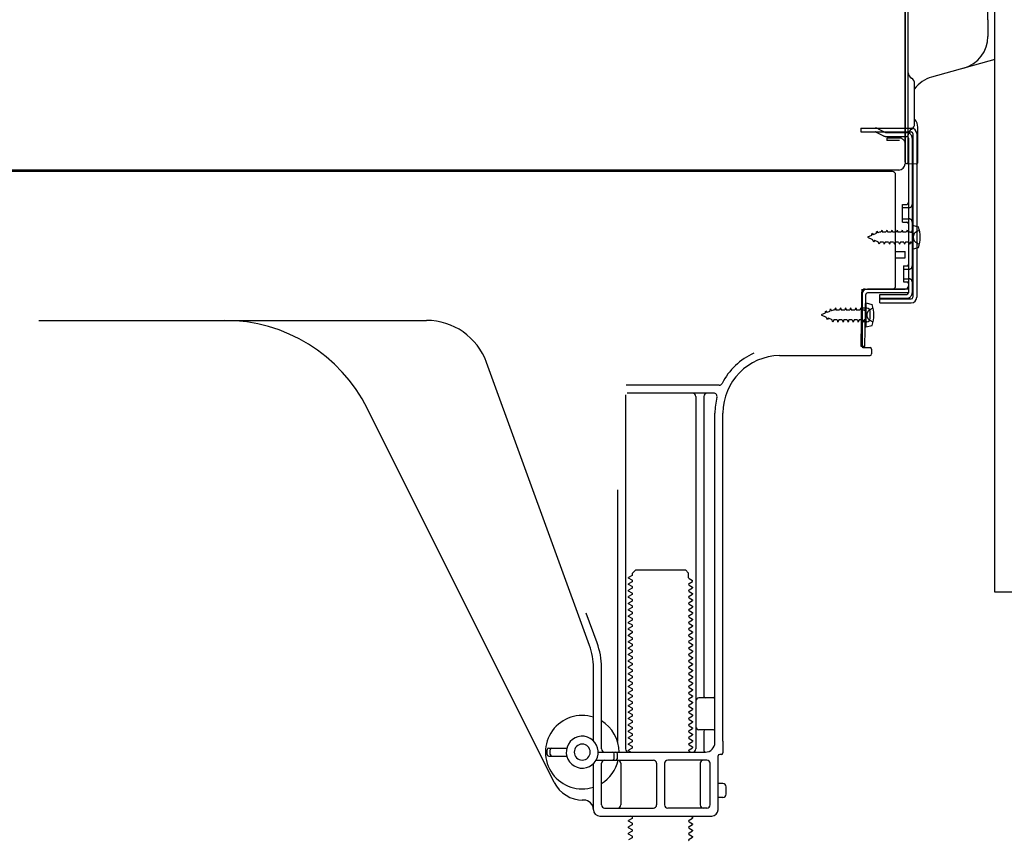
# Model space of a CAD drawing. Extents: x 0 to 26473, y -22065 to -13195.
# Drawn here: x 8875 to 9183, y -19931 to -19675 of the extents above; entities that cross this region are included whole.
import ezdxf

# ---------------------------------------------------------------- set-up
doc = ezdxf.new("R2010")
doc.units = 0
doc.header["$LTSCALE"] = 50
doc.header["$MEASUREMENT"] = 0
doc.linetypes.add('HIDDEN', pattern=[0.375, 0.25, -0.125])
doc.linetypes.add('HIDDENNEW0', pattern=[4.5, 3, -1.5])
for name, color, linetype in [('120-キャビネット（外）', 7, 'CONTINUOUS'), ('121-キャビネット（中）', 253, 'HIDDEN'), ('150-機器', 8, 'CONTINUOUS')]:
    doc.layers.add(name, color=color, linetype=linetype)

# ---------------------------------------------------------------- blocks, each defined once
blk = doc.blocks.new('A$C10992')
at = {"layer": '121-キャビネット（中）', "linetype": 'Continuous', "flags": 128}
blk.add_lwpolyline([(-16, -1), (-16, -669), (-42, -669), (-42, -1)], close=True, dxfattribs=at)
blk = doc.blocks.new('A$C6700')
at = {"layer": '120-キャビネット（外）'}
blk.add_blockref('A$C10992', (0, 0), dxfattribs=at)
blk = doc.blocks.new('A$C17592')
at = {"layer": '121-キャビネット（中）'}
blk.add_blockref('A$C6700', (0, 0), dxfattribs=at)

msp = doc.modelspace()

# ---------------------------------------------------------------- linework, layer by layer
at = {"layer": '150-機器', "color": 13, "linetype": 'Continuous'}
for p, q in [((9151.93, -19684.26), (9151.93, -19353.39)), ((9177.83, -19674.96), (9177.83, -19407.29)), ((9152.93, -19719.38), (9152.93, -19604.88)), ((9151.93, -19671.89), (9151.93, -19719.89)), ((9177.83, -19674.96), (9177.83, -19680.08)), ((9151.93, -19705.08), (9151.93, -19684.26)), ((9179.97, -19687.28), (9160.23, -19692.83)), ((9154.93, -19707.4), (9154.93, -19694.91)), ((9152.93, -19702.76), (9152.93, -19697.89)), ((9151.93, -19719.38), (9151.93, -19705.08)), ((9155.93, -19719.39), (9155.93, -19708.45)), ((9152.97, -19708.78), (9153.87, -19708.78)), ((9152.97, -19709.98), (9153.87, -19709.98)), ((9154.37, -19710.48), (9154.37, -19761.68)), ((9155.57, -19710.48), (9155.57, -19761.68)), ((9152.97, -19711.88), (9152.97, -19760.28)), ((9152.44, -19719.88), (9155.43, -19719.89)), ((9152.97, -19719.39), (9152.97, -19725.88)), ((9147.97, -19722.38), (8613.97, -19722.38)), ((9150.09, -19721.89), (8617.93, -19721.89)), ((9136.51, -19722.29), (9136.38, -19722.38)), ((9148.97, -19758.08), (9148.97, -19723.38)), ((9151.17, -19732.63), (9152.47, -19732.63)), ((9151.17, -19738.13), (9151.17, -19732.63)), ((9151.17, -19738.13), (9152.47, -19738.13)), ((9152.97, -19738.58), (9152.97, -19758.08)), ((9154.17, -19739.13), (9154.17, -19746.63)), ((9154.17, -19739.13), (9156.13, -19739.63)), ((9152.97, -19740.18), (9152.97, -19758.08)), ((9148.97, -19747.38), (9151.97, -19747.38)), ((9151.97, -19749.38), (9151.97, -19747.38)), ((9154.17, -19746.63), (9156.13, -19746.13)), ((9148.97, -19749.38), (9151.97, -19749.38)), ((9138.19, -19777.08), (9138.44, -19760.76)), ((9138.44, -19760.76), (9138.47, -19759.08)), ((9138.47, -19759.95), (9138.47, -19777.08)), ((9139.39, -19777.1), (9139.64, -19760.78)), ((9139.47, -19759.08), (9151.97, -19759.08)), ((9152.97, -19759.08), (9140.14, -19759.08)), ((9152.97, -19760.28), (9140.14, -19760.28)), ((9144.07, -19763.38), (9144.07, -19760.79)), ((9144.07, -19760.79), (9152.47, -19760.79)), ((9152.97, -19759.08), (9152.97, -19760.28)), ((9139.67, -19763.45), (9139.67, -19770.95)), ((9139.67, -19763.45), (9141.63, -19763.95)), ((9144.07, -19762.18), (9153.87, -19762.18)), ((9144.07, -19763.38), (9153.87, -19763.38)), ((9139.97, -19765.05), (9138.47, -19765.05)), ((9140.97, -19768.35), (9140.97, -19766.05)), ((8880.97, -19768.88), (9002.25, -19768.88)), ((9139.97, -19769.35), (9138.47, -19769.35)), ((9139.67, -19770.95), (9141.63, -19770.45)), ((9139.39, -19777.1), (9138.19, -19777.08)), ((9138.77, -19777.38), (9140.97, -19777.38)), ((9141.47, -19777.88), (9141.47, -19779.38)), ((9053.26, -19870.57), (9021.04, -19782.04)), ((9112.7, -19779.88), (9140.97, -19779.88)), ((9093.81, -19789.13), (9064.68, -19789.13)), ((9064.47, -19792.13), (9064.47, -19902.88)), ((9092.12, -19791.63), (9064.97, -19791.63)), ((9086.47, -19792.64), (9086.47, -19902.88)), ((9088.97, -19792.64), (9088.97, -19886.38)), ((9042.21, -19913.36), (8983.79, -19796.52)), ((9092.47, -19900.88), (9092.47, -19797.88)), ((9094.97, -19900.47), (9094.97, -19797.88)), ((9061.97, -19821.86), (9061.97, -19900.53)), ((9066.7, -19847.88), (9067.7, -19846.88)), ((9067.7, -19846.88), (9083.24, -19846.88)), ((9084.24, -19847.88), (9083.24, -19846.88)), ((9066.55, -19848.63), (9065.47, -19849.26)), ((9065.47, -19849.51), (9065.47, -19849.26)), ((9066.55, -19850.13), (9065.47, -19849.51)), ((9066.7, -19848.38), (9066.7, -19847.88)), ((9084.24, -19849.38), (9084.24, -19847.88)), ((9084.39, -19849.63), (9085.47, -19850.26)), ((9066.55, -19850.63), (9065.47, -19851.26)), ((9065.47, -19851.51), (9065.47, -19851.26)), ((9066.55, -19852.13), (9065.47, -19851.51)), ((9066.55, -19852.63), (9065.47, -19853.26)), ((9084.39, -19851.13), (9085.47, -19850.51)), ((9084.39, -19851.63), (9085.47, -19852.26)), ((9084.39, -19853.13), (9085.47, -19852.51)), ((9085.47, -19850.51), (9085.47, -19850.26)), ((9085.47, -19852.26), (9085.47, -19852.51)), ((9065.47, -19853.51), (9065.47, -19853.26)), ((9066.55, -19854.13), (9065.47, -19853.51)), ((9066.55, -19854.63), (9065.47, -19855.26)), ((9065.47, -19855.51), (9065.47, -19855.26)), ((9066.55, -19856.13), (9065.47, -19855.51)), ((9084.39, -19853.63), (9085.47, -19854.26)), ((9084.39, -19855.13), (9085.47, -19854.51)), ((9084.39, -19855.63), (9085.47, -19856.26)), ((9085.47, -19854.26), (9085.47, -19854.51)), ((9085.47, -19856.26), (9085.47, -19856.51)), ((9066.55, -19856.63), (9065.47, -19857.26)), ((9065.47, -19857.51), (9065.47, -19857.26)), ((9066.55, -19858.13), (9065.47, -19857.51)), ((9066.55, -19858.63), (9065.47, -19859.26)), ((9065.47, -19859.51), (9065.47, -19859.26)), ((9084.39, -19857.13), (9085.47, -19856.51)), ((9084.39, -19857.63), (9085.47, -19858.26)), ((9084.39, -19859.13), (9085.47, -19858.51)), ((9085.47, -19858.26), (9085.47, -19858.51)), ((9055.61, -19869.72), (9052.22, -19860.39)), ((9066.55, -19860.13), (9065.47, -19859.51)), ((9066.55, -19860.63), (9065.47, -19861.26)), ((9065.47, -19861.51), (9065.47, -19861.26)), ((9066.55, -19862.13), (9065.47, -19861.51)), ((9084.39, -19859.63), (9085.47, -19860.26)), ((9084.39, -19861.13), (9085.47, -19860.51)), ((9084.39, -19861.63), (9085.47, -19862.26)), ((9085.47, -19860.26), (9085.47, -19860.51)), ((9085.47, -19862.26), (9085.47, -19862.51)), ((9066.55, -19862.63), (9065.47, -19863.26)), ((9065.47, -19863.51), (9065.47, -19863.26)), ((9066.55, -19864.13), (9065.47, -19863.51)), ((9066.55, -19864.63), (9065.47, -19865.26)), ((9065.47, -19865.51), (9065.47, -19865.26)), ((9066.55, -19866.13), (9065.47, -19865.51)), ((9084.39, -19863.13), (9085.47, -19862.51)), ((9084.39, -19863.63), (9085.47, -19864.26)), ((9084.39, -19865.13), (9085.47, -19864.51)), ((9085.47, -19864.26), (9085.47, -19864.51)), ((9066.55, -19866.63), (9065.47, -19867.26)), ((9065.47, -19867.51), (9065.47, -19867.26)), ((9066.55, -19868.13), (9065.47, -19867.51)), ((9084.39, -19865.63), (9085.47, -19866.26)), ((9084.39, -19867.13), (9085.47, -19866.51)), ((9084.39, -19867.63), (9085.47, -19868.26)), ((9084.39, -19869.13), (9085.47, -19868.51)), ((9085.47, -19866.26), (9085.47, -19866.51)), ((9085.47, -19868.26), (9085.47, -19868.51)), ((9066.55, -19868.63), (9065.47, -19869.26)), ((9065.47, -19869.51), (9065.47, -19869.26)), ((9066.55, -19870.13), (9065.47, -19869.51)), ((9066.55, -19870.63), (9065.47, -19871.26)), ((9065.47, -19871.51), (9065.47, -19871.26)), ((9066.55, -19872.13), (9065.47, -19871.51)), ((9084.39, -19869.63), (9085.47, -19870.26)), ((9084.39, -19871.13), (9085.47, -19870.51)), ((9084.39, -19871.63), (9085.47, -19872.26)), ((9085.47, -19870.26), (9085.47, -19870.51)), ((9066.55, -19872.63), (9065.47, -19873.26)), ((9065.47, -19873.51), (9065.47, -19873.26)), ((9066.55, -19874.13), (9065.47, -19873.51)), ((9066.55, -19874.63), (9065.47, -19875.26)), ((9084.39, -19873.13), (9085.47, -19872.51)), ((9084.39, -19873.63), (9085.47, -19874.26)), ((9084.39, -19875.13), (9085.47, -19874.51)), ((9085.47, -19872.26), (9085.47, -19872.51)), ((9085.47, -19874.26), (9085.47, -19874.51)), ((9054.47, -19900.31), (9054.47, -19877.41)), ((9056.97, -19902.88), (9056.97, -19877.41)), ((9065.47, -19875.51), (9065.47, -19875.26)), ((9066.55, -19876.13), (9065.47, -19875.51)), ((9066.55, -19876.63), (9065.47, -19877.26)), ((9065.47, -19877.51), (9065.47, -19877.26)), ((9066.55, -19878.13), (9065.47, -19877.51)), ((9084.39, -19875.63), (9085.47, -19876.26)), ((9084.39, -19877.13), (9085.47, -19876.51)), ((9084.39, -19877.63), (9085.47, -19878.26)), ((9085.47, -19876.26), (9085.47, -19876.51)), ((9066.55, -19878.63), (9065.47, -19879.26)), ((9065.47, -19879.51), (9065.47, -19879.26)), ((9066.55, -19880.13), (9065.47, -19879.51)), ((9066.55, -19880.63), (9065.47, -19881.26)), ((9084.39, -19879.13), (9085.47, -19878.51)), ((9084.39, -19879.63), (9085.47, -19880.26)), ((9084.39, -19881.13), (9085.47, -19880.51)), ((9085.47, -19878.26), (9085.47, -19878.51)), ((9085.47, -19880.26), (9085.47, -19880.51)), ((9065.47, -19881.51), (9065.47, -19881.26)), ((9066.55, -19882.13), (9065.47, -19881.51)), ((9066.55, -19882.63), (9065.47, -19883.26)), ((9065.47, -19883.51), (9065.47, -19883.26)), ((9066.55, -19884.13), (9065.47, -19883.51)), ((9084.39, -19881.63), (9085.47, -19882.26)), ((9084.39, -19883.13), (9085.47, -19882.51)), ((9084.39, -19883.63), (9085.47, -19884.26)), ((9085.47, -19882.26), (9085.47, -19882.51)), ((9066.55, -19884.63), (9065.47, -19885.26)), ((9065.47, -19885.51), (9065.47, -19885.26)), ((9066.55, -19886.13), (9065.47, -19885.51)), ((9066.55, -19886.63), (9065.47, -19887.26)), ((9084.39, -19885.13), (9085.47, -19884.51)), ((9084.39, -19885.63), (9085.47, -19886.26)), ((9084.39, -19887.13), (9085.47, -19886.51)), ((9085.47, -19884.26), (9085.47, -19884.51)), ((9085.47, -19886.26), (9085.47, -19886.51)), ((9091.97, -19886.88), (9087.47, -19886.88)), ((9065.47, -19887.51), (9065.47, -19887.26)), ((9066.55, -19888.13), (9065.47, -19887.51)), ((9066.55, -19888.63), (9065.47, -19889.26)), ((9065.47, -19889.51), (9065.47, -19889.26)), ((9066.55, -19890.13), (9065.47, -19889.51)), ((9084.39, -19887.63), (9085.47, -19888.26)), ((9084.39, -19889.13), (9085.47, -19888.51)), ((9084.39, -19889.63), (9085.47, -19890.26)), ((9085.47, -19888.26), (9085.47, -19888.51)), ((9092.47, -19893.88), (9092.47, -19889.88)), ((9066.55, -19890.63), (9065.47, -19891.26)), ((9065.47, -19891.51), (9065.47, -19891.26)), ((9066.55, -19892.13), (9065.47, -19891.51)), ((9066.55, -19892.63), (9065.47, -19893.26)), ((9084.39, -19891.13), (9085.47, -19890.51)), ((9084.39, -19891.63), (9085.47, -19892.26)), ((9084.39, -19893.13), (9085.47, -19892.51)), ((9085.47, -19890.26), (9085.47, -19890.51)), ((9085.47, -19892.26), (9085.47, -19892.51)), ((9065.47, -19893.51), (9065.47, -19893.26)), ((9066.55, -19894.13), (9065.47, -19893.51)), ((9066.55, -19894.63), (9065.47, -19895.26)), ((9065.47, -19895.51), (9065.47, -19895.26)), ((9066.55, -19896.13), (9065.47, -19895.51)), ((9084.39, -19893.63), (9085.47, -19894.26)), ((9084.39, -19895.13), (9085.47, -19894.51)), ((9084.39, -19895.63), (9085.47, -19896.26)), ((9085.47, -19894.26), (9085.47, -19894.51)), ((9085.47, -19896.26), (9085.47, -19896.51)), ((9066.55, -19896.63), (9065.47, -19897.26)), ((9065.47, -19897.51), (9065.47, -19897.26)), ((9066.55, -19898.13), (9065.47, -19897.51)), ((9066.55, -19898.63), (9065.47, -19899.26)), ((9065.47, -19899.51), (9065.47, -19899.26)), ((9084.39, -19897.13), (9085.47, -19896.51)), ((9084.39, -19897.63), (9085.47, -19898.26)), ((9084.39, -19899.13), (9085.47, -19898.51)), ((9085.47, -19898.26), (9085.47, -19898.51)), ((9091.97, -19896.88), (9087.47, -19896.88)), ((9088.97, -19897.38), (9088.97, -19903.38)), ((9066.55, -19900.13), (9065.47, -19899.51)), ((9066.55, -19900.63), (9065.47, -19901.26)), ((9065.47, -19901.51), (9065.47, -19901.26)), ((9066.55, -19902.13), (9065.47, -19901.51)), ((9084.39, -19899.63), (9085.47, -19900.26)), ((9084.39, -19901.13), (9085.47, -19900.51)), ((9084.39, -19901.63), (9085.47, -19902.26)), ((9085.47, -19900.26), (9085.47, -19900.51)), ((9085.47, -19902.26), (9085.47, -19902.51)), ((9094.97, -19900.47), (9094.97, -19904.08)), ((9039.97, -19904.63), (9039.97, -19903.13)), ((9040.47, -19902.63), (9046.13, -19902.63)), ((9040.47, -19905.13), (9046.13, -19905.13)), ((9040.97, -19904.63), (9040.97, -19903.13)), ((9055.97, -19903.88), (9089.47, -19903.88)), ((9060.97, -19905.88), (9060.97, -19904.38)), ((9061.97, -19905.88), (9061.97, -19904.38)), ((9066.55, -19902.63), (9065.47, -19903.26)), ((9065.47, -19903.51), (9065.47, -19903.26)), ((9066.12, -19903.88), (9065.47, -19903.51)), ((9084.39, -19903.13), (9085.47, -19902.51)), ((9084.39, -19903.63), (9084.82, -19903.88)), ((9093.47, -19921.88), (9093.47, -19905.08)), ((9094.47, -19904.58), (9093.97, -19904.58)), ((9054.47, -19921.88), (9054.47, -19907.46)), ((9055.3, -19906.38), (9073.22, -19906.38)), ((9056.97, -19920.38), (9056.97, -19907.38)), ((9063.04, -19907.38), (9063.04, -19920.38)), ((9074.22, -19907.38), (9074.22, -19920.38)), ((9076.72, -19907.38), (9076.72, -19920.38)), ((9089.97, -19906.38), (9077.72, -19906.38)), ((9087.9, -19907.38), (9087.9, -19920.38)), ((9090.97, -19920.38), (9090.97, -19907.38)), ((9094.97, -19913.73), (9093.47, -19913.73)), ((9095.97, -19917.03), (9095.97, -19914.73)), ((9051.47, -19918.88), (9050.97, -19918.88)), ((9094.97, -19918.03), (9093.47, -19918.03)), ((9056.47, -19923.88), (9091.47, -19923.88)), ((9057.97, -19921.38), (9073.22, -19921.38)), ((9066.55, -19924.13), (9066.12, -19923.88)), ((9089.97, -19921.38), (9077.72, -19921.38)), ((9084.82, -19923.88), (9085.47, -19924.26)), ((9066.55, -19924.63), (9065.47, -19925.26)), ((9065.47, -19925.51), (9065.47, -19925.26)), ((9066.55, -19926.13), (9065.47, -19925.51)), ((9066.55, -19926.63), (9065.47, -19927.26)), ((9084.39, -19925.13), (9085.47, -19924.51)), ((9084.39, -19925.63), (9085.47, -19926.26)), ((9084.39, -19927.13), (9085.47, -19926.51)), ((9085.47, -19924.26), (9085.47, -19924.51)), ((9085.47, -19926.26), (9085.47, -19926.51)), ((9065.47, -19927.51), (9065.47, -19927.26)), ((9066.55, -19928.13), (9065.47, -19927.51)), ((9066.55, -19928.63), (9065.47, -19929.26)), ((9065.47, -19929.51), (9065.47, -19929.26)), ((9066.55, -19930.13), (9065.47, -19929.51)), ((9084.39, -19927.63), (9085.47, -19928.26)), ((9084.39, -19929.13), (9085.47, -19928.51)), ((9084.39, -19929.63), (9085.47, -19930.26)), ((9085.47, -19928.26), (9085.47, -19928.51)), ((9066.55, -19930.63), (9065.47, -19931.26)), ((9084.39, -19931.13), (9085.47, -19930.51)), ((9085.47, -19930.26), (9085.47, -19930.51))]:
    msp.add_line(p, q, dxfattribs=at)
at = {"layer": '150-機器', "color": 13, "linetype": 'HIDDENNEW0'}
for p, q in [((9138.07, -19708.78), (9138.07, -19709.98)), ((9138.07, -19708.78), (9152.97, -19708.78)), ((9138.07, -19709.98), (9152.97, -19709.98)), ((9142.89, -19710.04), (9145.19, -19711.18)), ((9143.47, -19708.99), (9145.76, -19710.13)), ((9145.99, -19710.18), (9152.47, -19710.18)), ((9146.03, -19711.38), (9152.47, -19711.38)), ((9146.27, -19711.88), (9146.27, -19712.68)), ((9150.17, -19711.88), (9146.27, -19711.88)), ((9150.17, -19712.68), (9146.27, -19712.68)), ((9154.17, -19711.88), (9154.17, -19760.28)), ((9151.17, -19733.63), (9153.17, -19733.63)), ((9151.17, -19737.13), (9153.17, -19737.13)), ((9141.46, -19742.35), (9141.63, -19741.58)), ((9141.63, -19741.58), (9141.95, -19742.15)), ((9142.9, -19741.76), (9141.95, -19742.15)), ((9142.9, -19741.76), (9143.11, -19740.96)), ((9143.11, -19740.96), (9143.38, -19741.55)), ((9143.91, -19741.33), (9143.38, -19741.55)), ((9144.38, -19741.33), (9143.91, -19741.33)), ((9144.64, -19740.68), (9144.38, -19741.33)), ((9144.64, -19740.68), (9144.91, -19741.33)), ((9145.96, -19741.33), (9144.91, -19741.33)), ((9146.23, -19740.68), (9145.96, -19741.33)), ((9146.23, -19740.68), (9146.5, -19741.33)), ((9147.55, -19741.33), (9146.5, -19741.33)), ((9147.82, -19740.68), (9147.55, -19741.33)), ((9147.82, -19740.68), (9148.09, -19741.33)), ((9149.14, -19741.33), (9148.09, -19741.33)), ((9149.41, -19740.68), (9149.14, -19741.33)), ((9149.41, -19740.68), (9149.68, -19741.33)), ((9150.73, -19741.33), (9149.68, -19741.33)), ((9150.99, -19740.68), (9150.73, -19741.33)), ((9150.99, -19740.68), (9151.26, -19741.33)), ((9152.31, -19741.33), (9151.26, -19741.33)), ((9152.58, -19740.68), (9152.31, -19741.33)), ((9152.58, -19740.68), (9152.85, -19741.33)), ((9153.67, -19741.33), (9152.85, -19741.33)), ((9155.51, -19741.14), (9156.41, -19740.63)), ((9141.46, -19742.35), (9140.17, -19742.88)), ((9140.17, -19742.88), (9141.77, -19743.55)), ((9142.14, -19744.4), (9141.77, -19743.55)), ((9142.37, -19743.8), (9142.14, -19744.4)), ((9142.37, -19743.8), (9143.54, -19744.28)), ((9143.85, -19745.08), (9143.54, -19744.28)), ((9144.12, -19744.44), (9143.85, -19745.08)), ((9145.17, -19744.43), (9144.12, -19744.43)), ((9145.17, -19744.43), (9145.44, -19745.08)), ((9145.71, -19744.43), (9145.44, -19745.08)), ((9146.76, -19744.43), (9145.71, -19744.43)), ((9146.76, -19744.43), (9147.03, -19745.08)), ((9147.29, -19744.43), (9147.03, -19745.08)), ((9148.34, -19744.43), (9147.29, -19744.43)), ((9148.34, -19744.43), (9148.61, -19745.08)), ((9148.88, -19744.43), (9148.61, -19745.08)), ((9149.93, -19744.43), (9148.88, -19744.43)), ((9149.93, -19744.43), (9150.2, -19745.08)), ((9150.47, -19744.43), (9150.2, -19745.08)), ((9151.52, -19744.43), (9150.47, -19744.43)), ((9151.52, -19744.43), (9151.79, -19745.08)), ((9152.06, -19744.43), (9151.79, -19745.08)), ((9153.11, -19744.43), (9152.06, -19744.43)), ((9153.11, -19744.43), (9153.38, -19745.08)), ((9153.64, -19744.43), (9153.38, -19745.08)), ((9153.67, -19744.43), (9153.64, -19744.43)), ((9156.41, -19745.13), (9155.51, -19744.63)), ((9151.47, -19751.88), (9152.47, -19751.88)), ((9151.47, -19751.88), (9151.47, -19756.88)), ((9151.47, -19752.88), (9153.17, -19752.88)), ((9151.47, -19755.88), (9153.17, -19755.88)), ((9151.47, -19756.88), (9152.47, -19756.88)), ((9144.07, -19761.98), (9152.47, -19761.98)), ((9126.96, -19766.66), (9125.67, -19767.2)), ((9126.96, -19766.66), (9127.13, -19765.89)), ((9127.13, -19765.89), (9127.45, -19766.46)), ((9128.4, -19766.07), (9127.45, -19766.46)), ((9128.4, -19766.07), (9128.61, -19765.28)), ((9128.61, -19765.28), (9128.88, -19765.87)), ((9129.41, -19765.65), (9128.88, -19765.87)), ((9129.88, -19765.65), (9129.41, -19765.65)), ((9130.14, -19765), (9129.88, -19765.65)), ((9130.14, -19765), (9130.41, -19765.65)), ((9131.46, -19765.65), (9130.41, -19765.65)), ((9131.73, -19765), (9131.46, -19765.65)), ((9131.73, -19765), (9132, -19765.65)), ((9133.05, -19765.65), (9132, -19765.65)), ((9133.32, -19765), (9133.05, -19765.65)), ((9133.32, -19765), (9133.59, -19765.65)), ((9134.64, -19765.65), (9133.59, -19765.65)), ((9134.91, -19765), (9134.64, -19765.65)), ((9134.91, -19765), (9135.18, -19765.65)), ((9136.23, -19765.65), (9135.18, -19765.65)), ((9136.49, -19765), (9136.23, -19765.65)), ((9136.49, -19765), (9136.76, -19765.65)), ((9137.81, -19765.65), (9136.76, -19765.65)), ((9138.08, -19765), (9137.81, -19765.65)), ((9138.08, -19765), (9138.35, -19765.65)), ((9139.17, -19765.65), (9138.35, -19765.65)), ((9141.01, -19765.45), (9141.91, -19764.95)), ((9125.67, -19767.2), (9127.27, -19767.86)), ((9127.64, -19768.72), (9127.27, -19767.86)), ((9127.87, -19768.11), (9127.64, -19768.72)), ((9127.87, -19768.11), (9129.04, -19768.59)), ((9129.35, -19769.4), (9129.04, -19768.59)), ((9129.62, -19768.75), (9129.35, -19769.4)), ((9130.67, -19768.75), (9129.62, -19768.75)), ((9130.67, -19768.75), (9130.94, -19769.4)), ((9131.21, -19768.75), (9130.94, -19769.4)), ((9132.26, -19768.75), (9131.21, -19768.75)), ((9132.26, -19768.75), (9132.53, -19769.4)), ((9132.8, -19768.75), (9132.53, -19769.4)), ((9133.84, -19768.75), (9132.8, -19768.75)), ((9133.84, -19768.75), (9134.11, -19769.4)), ((9134.38, -19768.75), (9134.11, -19769.4)), ((9135.43, -19768.75), (9134.38, -19768.75)), ((9135.43, -19768.75), (9135.7, -19769.4)), ((9135.97, -19768.75), (9135.7, -19769.4)), ((9137.02, -19768.75), (9135.97, -19768.75)), ((9137.02, -19768.75), (9137.29, -19769.4)), ((9137.56, -19768.75), (9137.29, -19769.4)), ((9138.61, -19768.75), (9137.56, -19768.75)), ((9138.61, -19768.75), (9138.88, -19769.4)), ((9139.15, -19768.75), (9138.88, -19769.4)), ((9139.17, -19768.75), (9139.15, -19768.75)), ((9141.91, -19769.45), (9141.01, -19768.94))]:
    msp.add_line(p, q, dxfattribs=at)
at = {"layer": '150-機器', "color": 13, "linetype": 'Continuous'}
for centre, radius, start, end in [((9167.53, -19680.08), 10.3, 285.7022, 0.0002), ((9154.93, -19691.45), 2, 180.0007, 240.0007), ((9162.93, -19702.46), 10, 105.7021, 143.1302), ((9152.93, -19694.91), 2, 0.0007, 60.0007), ((9152.93, -19707.4), 2, 299.9993, 359.9993), ((9152.63, -19708.45), 3.3, 359.9949, 44.9963), ((9154.93, -19710.86), 2, 119.9993, 179.9993), ((9153.87, -19710.48), 1.7, 0, 90), ((9153.87, -19710.48), 0.5, 0, 90), ((9149.93, -19719.89), 2, 270, 360), ((9149.93, -19719.89), 2, 270, 360), ((9152.43, -19719.38), 0.5, 180, 0), ((9155.43, -19719.39), 0.5, 269.9973, 0.0027), ((9137.84, -19724.29), 2.4, 90.0057, 123.6958), ((9147.97, -19723.38), 1, 0, 90), ((9152.47, -19732.13), 0.5, 270, 360), ((9152.47, -19738.63), 0.5, 0, 90), ((9146.67, -19742.88), 10, 341.0343, 18.9655), ((9140.14, -19760.79), 1.7, 90.0084, 179.1084), ((9139.47, -19760.08), 1, 90, 180), ((9140.14, -19760.79), 0.5, 90.0112, 179.1112), ((9147.97, -19758.08), 1, 270, 360), ((9151.97, -19758.08), 1, 270, 360), ((9152.47, -19760.28), 0.5, 270, 360), ((9153.87, -19761.68), 0.5, 270, 360), ((9153.87, -19761.68), 1.7, 270, 360), ((9139.97, -19766.05), 1, 0, 90), ((9132.17, -19767.2), 10, 341.0343, 18.9655), ((8939.07, -19818.88), 50, 26.5647, 89.9996), ((9002.25, -19788.88), 20, 19.9996, 89.9996), ((9139.97, -19768.35), 1, 270, 360), ((9112.97, -19797.88), 20.5, 114.0152, 153.0325), ((9138.77, -19777.08), 0.3, 180, 270), ((9140.97, -19777.88), 0.5, 0, 90), ((9112.97, -19797.88), 18, 90.8618, 180.0003), ((9140.97, -19779.38), 0.5, 270, 360), ((9093.81, -19788.14), 1, 269.9966, 333.0289), ((9085.47, -19792.64), 1, 0, 90), ((9089.97, -19792.64), 1, 90, 180), ((9092.12, -19792.64), 1, 345.8578, 89.9915), ((9112.97, -19797.88), 20.5, 165.8679, 180.0016), ((9066.41, -19848.39), 0.289, 300.0581, 0.0581), ((9084.53, -19849.38), 0.289, 180.0107, 240.0107), ((9066.41, -19850.38), 0.289, 300, 60), ((9066.41, -19852.38), 0.289, 300, 60), ((9084.53, -19851.38), 0.289, 120, 240), ((9084.53, -19853.38), 0.289, 120, 240), ((9066.41, -19854.38), 0.289, 300, 60), ((9066.41, -19856.38), 0.289, 300, 60), ((9084.53, -19855.38), 0.289, 120, 240), ((9066.41, -19858.38), 0.289, 300, 60), ((9084.53, -19857.38), 0.289, 120, 240), ((9084.53, -19859.38), 0.289, 120, 240), ((9066.41, -19860.38), 0.289, 300, 60), ((9066.41, -19862.38), 0.289, 300, 60), ((9084.53, -19861.38), 0.289, 120, 240), ((9066.41, -19864.38), 0.289, 300, 60), ((9084.53, -19863.38), 0.289, 120, 240), ((9084.53, -19865.38), 0.289, 120, 240), ((9066.41, -19866.38), 0.289, 300, 60), ((9066.41, -19868.38), 0.289, 300, 60), ((9084.53, -19867.38), 0.289, 120, 240), ((9034.47, -19877.41), 20, 359.9988, 19.9988), ((9034.47, -19877.41), 22.5, 359.999, 19.999), ((9066.41, -19870.38), 0.289, 300, 60), ((9084.53, -19869.38), 0.289, 120, 240), ((9084.53, -19871.38), 0.289, 120, 240), ((9066.41, -19872.38), 0.289, 300, 60), ((9066.41, -19874.38), 0.289, 300, 60), ((9084.53, -19873.38), 0.289, 120, 240), ((9066.41, -19876.38), 0.289, 300, 60), ((9084.53, -19875.38), 0.289, 120, 240), ((9084.53, -19877.38), 0.289, 120, 240), ((9066.41, -19878.38), 0.289, 300, 60), ((9066.41, -19880.38), 0.289, 300, 60), ((9084.53, -19879.38), 0.289, 120, 240), ((9066.41, -19882.38), 0.289, 300, 60), ((9084.53, -19881.38), 0.289, 120, 240), ((9084.53, -19883.38), 0.289, 120, 240), ((9066.41, -19884.38), 0.289, 300, 60), ((9066.41, -19886.38), 0.289, 300, 60), ((9084.53, -19885.38), 0.289, 120, 240), ((9087.47, -19887.88), 1, 90, 180), ((9089.47, -19886.38), 0.5, 180, 270), ((9091.97, -19886.38), 0.5, 270, 360), ((9066.41, -19888.38), 0.289, 300, 60), ((9066.41, -19890.38), 0.289, 300, 60), ((9084.53, -19887.38), 0.289, 120, 240), ((9084.53, -19889.38), 0.289, 120, 240), ((9050.97, -19903.89), 11.5, 72.2824, 287.7176), ((9066.41, -19892.38), 0.289, 300, 60), ((9084.53, -19891.38), 0.289, 120, 240), ((9084.53, -19893.38), 0.289, 120, 240), ((9050.97, -19903.89), 11.5, 0.0008, 58.5533), ((9066.41, -19894.38), 0.289, 300, 60), ((9066.41, -19896.38), 0.289, 300, 60), ((9084.53, -19895.38), 0.289, 120, 240), ((9087.47, -19895.88), 1, 180, 270), ((9050.97, -19903.89), 5, 71.4484, 251.4484), ((9050.97, -19903.89), 5, 251.4484, 71.4484), ((9066.41, -19898.38), 0.289, 300, 60), ((9084.53, -19897.38), 0.289, 120, 240), ((9084.53, -19899.38), 0.289, 120, 240), ((9089.47, -19897.38), 0.5, 90, 180), ((9091.97, -19897.38), 0.5, 0, 90), ((9050.97, -19903.88), 2.5, 0, 180), ((9066.41, -19900.38), 0.289, 300, 60), ((9066.41, -19902.38), 0.289, 300, 60), ((9084.53, -19901.38), 0.289, 120, 240), ((9089.47, -19900.88), 3, 270, 360), ((9040.47, -19903.13), 0.5, 90, 180), ((9040.47, -19904.63), 0.5, 180, 270), ((9041.47, -19903.13), 0.5, 90, 180), ((9041.47, -19904.63), 0.5, 180, 270), ((9050.97, -19903.88), 2.5, 180, 0), ((9057.97, -19902.88), 1, 180, 270), ((9060.47, -19904.38), 0.5, 0, 90), ((9061.47, -19904.38), 0.5, 0, 90), ((9065.47, -19902.88), 1, 180, 270), ((9084.53, -19903.38), 0.289, 120, 240), ((9085.47, -19902.88), 1, 270, 360), ((9089.47, -19903.38), 0.5, 180, 270), ((9093.97, -19905.08), 0.5, 90, 180), ((9094.47, -19904.08), 0.5, 270, 360), ((9057.97, -19907.38), 1, 90, 180), ((9050.97, -19903.88), 11.5, 301.445, 347.2713), ((9060.47, -19905.88), 0.5, 270, 360), ((9061.47, -19905.88), 0.5, 270, 360), ((9062.04, -19907.38), 1, 0, 90), ((9073.22, -19907.38), 1, 0, 90), ((9077.72, -19907.38), 1, 90, 180), ((9088.9, -19907.38), 1, 90, 180), ((9089.97, -19907.38), 1, 0, 90), ((9051.15, -19908.88), 10, 206.5666, 270.0016), ((9094.97, -19914.73), 1, 0, 90), ((9094.97, -19917.03), 1, 270, 360), ((9051.47, -19921.88), 3, 0, 90), ((9057.97, -19920.38), 1, 180, 270), ((9062.04, -19920.38), 1, 270, 360), ((9073.22, -19920.38), 1, 270, 360), ((9077.72, -19920.38), 1, 180, 270), ((9088.9, -19920.38), 1, 180, 270), ((9089.97, -19920.38), 1, 270, 360), ((9056.47, -19921.88), 2, 180, 270), ((9091.47, -19921.88), 2, 270, 360), ((9066.41, -19924.38), 0.289, 300, 60), ((9066.41, -19926.38), 0.289, 300, 60), ((9084.53, -19925.38), 0.289, 120, 240), ((9066.41, -19928.38), 0.289, 300, 60), ((9066.41, -19930.38), 0.289, 300, 60), ((9084.53, -19927.38), 0.289, 120, 240), ((9084.53, -19929.38), 0.289, 120, 240), ((9084.53, -19931.38), 0.289, 120, 240)]:
    msp.add_arc(centre, radius, start, end, dxfattribs=at)
at = {"layer": '150-機器', "color": 13, "linetype": 'HIDDENNEW0'}
for centre, radius, start, end in [((9142.62, -19710.68), 1.9, 63.4349, 90), ((9142.67, -19710.48), 0.5, 63.4349, 90), ((9146.03, -19709.48), 1.9, 243.4349, 270), ((9145.99, -19709.68), 0.5, 243.4349, 270), ((9152.47, -19711.88), 1.7, 0, 90), ((9152.47, -19711.88), 0.5, 0, 90), ((9150.17, -19713.68), 1.8, 0, 90), ((9153.17, -19732.63), 1, 270, 0), ((9153.17, -19738.13), 1, 0, 90), ((9153.67, -19740.83), 0.5, 270, 360), ((9156.48, -19742.88), 2, 119.1245, 240.8752), ((9153.67, -19744.93), 0.5, 360, 90), ((9152.47, -19751.38), 0.5, 270, 0), ((9153.17, -19751.88), 1, 270, 0), ((9152.47, -19757.38), 0.5, 0, 90), ((9153.17, -19756.88), 1, 0, 90), ((9152.47, -19760.28), 1.7, 270, 0), ((9139.17, -19765.15), 0.5, 270, 360), ((9141.98, -19767.2), 2, 119.1245, 240.8752), ((9139.17, -19769.25), 0.5, 360, 90)]:
    msp.add_arc(centre, radius, start, end, dxfattribs=at)

# ---------------------------------------------------------------- block references
at = {"layer": '121-キャビネット（中）'}
msp.add_blockref('A$C17592', (9221.97, -19184.89), dxfattribs=at)

doc.saveas('drawing.dxf')
